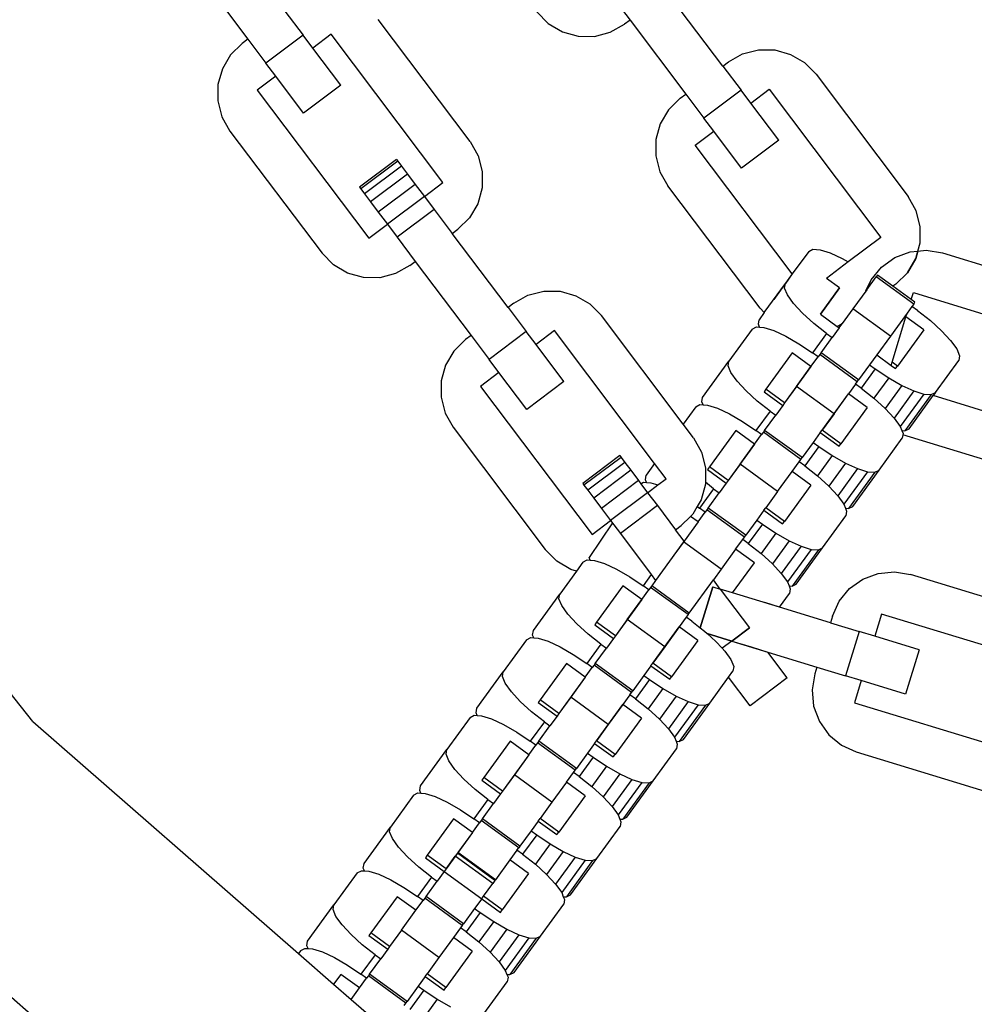
# Model space of a CAD drawing. Units: millimetres. Extents: x -16909 to 16104, y -22512 to 23543.
# Drawn here: x -543 to -458, y -13701 to -13613 of the extents above; entities that cross this region are included whole.
import ezdxf

# ---------------------------------------------------------------- set-up
doc = ezdxf.new("R2010")
doc.units = ezdxf.units.MM

msp = doc.modelspace()

# ---------------------------------------------------------------- linework, layer by layer
for p, q in [((-528.11, -13607.876), (-523.129, -13614.485)), ((-490.642, -13610.629), (-489.024, -13612.777)), ((-480.739, -13616.896), (-485.719, -13610.287)), ((-519.825, -13611.995), (-518.206, -13614.143)), ((-497.343, -13612.051), (-496.32, -13613.091)), ((-503.288, -13623.626), (-511.506, -13612.721)), ((-496.32, -13613.091), (-495.064, -13613.831)), ((-490.789, -13613.868), (-489.519, -13613.15)), ((-489.024, -13612.777), (-489.519, -13613.15)), ((-489.024, -13612.777), (-484.043, -13619.386)), ((-518.206, -13614.143), (-521.511, -13616.633)), ((-517.334, -13615.3), (-518.206, -13614.143)), ((-515.682, -13614.054), (-517.334, -13615.3)), ((-505.721, -13627.273), (-515.682, -13614.054)), ((-495.064, -13613.831), (-493.659, -13614.221)), ((-493.659, -13614.221), (-492.2, -13614.234)), ((-492.2, -13614.234), (-490.789, -13613.868)), ((-523.625, -13614.859), (-524.665, -13615.881)), ((-523.129, -13614.485), (-523.625, -13614.859)), ((-523.129, -13614.485), (-521.511, -13616.633)), ((-524.665, -13615.881), (-525.405, -13617.137)), ((-514.844, -13618.604), (-517.334, -13615.3)), ((-480.243, -13616.522), (-478.974, -13615.804)), ((-478.974, -13615.804), (-477.562, -13615.439)), ((-477.562, -13615.439), (-476.104, -13615.452)), ((-476.104, -13615.452), (-474.698, -13615.842)), ((-474.698, -13615.842), (-473.442, -13616.582)), ((-520.639, -13617.79), (-521.511, -13616.633)), ((-480.739, -13616.896), (-480.243, -13616.522)), ((-480.739, -13616.896), (-479.12, -13619.044)), ((-473.442, -13616.582), (-472.42, -13617.622)), ((-525.405, -13617.137), (-525.795, -13618.543)), ((-520.639, -13617.79), (-522.291, -13619.035)), ((-518.149, -13621.094), (-520.639, -13617.79)), ((-472.42, -13617.622), (-464.202, -13628.527)), ((-525.795, -13618.543), (-525.808, -13620.001)), ((-514.844, -13618.604), (-518.149, -13621.094)), ((-522.291, -13619.035), (-512.331, -13632.254)), ((-484.539, -13619.76), (-484.043, -13619.386)), ((-484.043, -13619.386), (-482.425, -13621.534)), ((-479.12, -13619.044), (-482.425, -13621.534)), ((-478.248, -13620.201), (-479.12, -13619.044)), ((-478.248, -13620.201), (-476.596, -13618.955)), ((-476.596, -13618.955), (-466.635, -13632.174)), ((-525.808, -13620.001), (-525.443, -13621.413)), ((-484.539, -13619.76), (-485.579, -13620.782)), ((-475.758, -13623.505), (-478.248, -13620.201)), ((-485.579, -13620.782), (-486.319, -13622.038)), ((-525.443, -13621.413), (-524.725, -13622.682)), ((-486.319, -13622.038), (-486.709, -13623.444)), ((-481.553, -13622.691), (-482.425, -13621.534)), ((-524.725, -13622.682), (-516.507, -13633.587)), ((-483.205, -13623.936), (-481.553, -13622.691)), ((-479.063, -13625.996), (-481.553, -13622.691)), ((-503.288, -13623.626), (-502.57, -13624.895)), ((-486.709, -13623.444), (-486.722, -13624.902)), ((-474.541, -13635.434), (-483.205, -13623.936)), ((-475.758, -13623.505), (-479.063, -13625.996)), ((-509.864, -13625.214), (-513.168, -13627.704)), ((-509.749, -13625.366), (-513.054, -13627.856)), ((-509.864, -13625.214), (-509.749, -13625.366)), ((-509.749, -13625.366), (-509.413, -13625.811)), ((-502.57, -13624.895), (-502.205, -13626.307)), ((-486.722, -13624.902), (-486.357, -13626.314)), ((-509.413, -13625.811), (-512.718, -13628.302)), ((-508.879, -13626.52), (-512.184, -13629.011)), ((-509.413, -13625.811), (-508.879, -13626.52)), ((-508.879, -13626.52), (-508.183, -13627.444)), ((-502.205, -13626.307), (-502.218, -13627.766)), ((-486.357, -13626.314), (-485.638, -13627.583)), ((-508.183, -13627.444), (-511.488, -13629.934)), ((-508.183, -13627.444), (-507.372, -13628.52)), ((-507.372, -13628.52), (-505.721, -13627.273)), ((-513.168, -13627.704), (-513.054, -13627.856)), ((-513.054, -13627.856), (-512.718, -13628.302)), ((-512.718, -13628.302), (-512.184, -13629.011)), ((-502.218, -13627.766), (-502.607, -13629.171)), ((-477.421, -13638.488), (-485.638, -13627.583)), ((-512.184, -13629.011), (-511.488, -13629.934)), ((-507.372, -13628.52), (-510.677, -13631.01)), ((-507.372, -13628.52), (-506.502, -13629.675)), ((-502.607, -13629.171), (-503.347, -13630.427)), ((-463.484, -13629.796), (-464.202, -13628.527)), ((-511.488, -13629.934), (-510.677, -13631.01)), ((-506.502, -13629.675), (-509.807, -13632.165)), ((-506.502, -13629.675), (-504.883, -13631.823)), ((-463.119, -13631.208), (-463.484, -13629.796)), ((-503.347, -13630.427), (-504.388, -13631.449)), ((-512.331, -13632.254), (-510.677, -13631.01)), ((-510.677, -13631.01), (-509.807, -13632.165)), ((-504.883, -13631.823), (-504.388, -13631.449)), ((-499.903, -13638.432), (-504.883, -13631.823)), ((-463.131, -13632.667), (-463.119, -13631.208)), ((-509.807, -13632.165), (-508.188, -13634.313)), ((-466.635, -13632.174), (-469.543, -13634.365)), ((-463.335, -13633.4), (-463.131, -13632.667)), ((-515.485, -13634.627), (-516.507, -13633.587)), ((-473.081, -13633.425), (-474.541, -13635.434)), ((-473.081, -13633.425), (-472.707, -13633.234)), ((-472.707, -13633.234), (-472.05, -13633.28)), ((-472.05, -13633.28), (-471.156, -13633.56)), ((-471.156, -13633.56), (-470.085, -13634.054)), ((-465.399, -13633.978), (-464.033, -13633.467)), ((-465.399, -13633.978), (-464.033, -13633.467)), ((-464.033, -13633.467), (-463.335, -13633.4)), ((-464.033, -13633.467), (-463.335, -13633.4)), ((-463.521, -13634.072), (-463.335, -13633.4)), ((-463.335, -13633.4), (-463.521, -13634.072)), ((-463.335, -13633.4), (-462.582, -13633.327)), ((-462.582, -13633.327), (-461.143, -13633.568)), ((-461.143, -13633.568), (-448.085, -13637.56)), ((-508.684, -13634.687), (-508.188, -13634.313)), ((-508.188, -13634.313), (-503.207, -13640.922)), ((-469.543, -13634.365), (-471.499, -13635.84)), ((-470.085, -13634.054), (-469.543, -13634.365)), ((-466.586, -13634.824), (-465.399, -13633.978)), ((-466.586, -13634.824), (-465.399, -13633.978)), ((-464.261, -13635.328), (-463.521, -13634.072)), ((-463.521, -13634.072), (-464.261, -13635.328)), ((-514.228, -13635.367), (-515.485, -13634.627)), ((-512.823, -13635.757), (-514.228, -13635.367)), ((-508.684, -13634.687), (-509.953, -13635.405)), ((-467.514, -13635.95), (-466.586, -13634.824)), ((-467.514, -13635.95), (-466.586, -13634.824)), ((-465.301, -13636.35), (-464.261, -13635.328)), ((-464.261, -13635.328), (-465.301, -13636.35)), ((-511.365, -13635.77), (-512.823, -13635.757)), ((-509.953, -13635.405), (-511.365, -13635.77)), ((-474.541, -13635.434), (-476.201, -13637.719)), ((-474.541, -13635.434), (-475.158, -13636.284)), ((-470.335, -13636.686), (-471.499, -13635.84)), ((-467.97, -13636.95), (-467.514, -13635.95)), ((-467.903, -13636.859), (-467.053, -13635.689)), ((-467.903, -13636.859), (-467.514, -13635.95)), ((-466.942, -13635.535), (-467.053, -13635.689)), ((-463.706, -13638.121), (-467.053, -13635.689)), ((-465.556, -13636.542), (-466.942, -13635.535)), ((-498.138, -13637.341), (-496.726, -13636.976)), ((-496.726, -13636.976), (-495.268, -13636.988)), ((-495.268, -13636.988), (-493.863, -13637.378)), ((-477.04, -13638.875), (-475.158, -13636.284)), ((-475.224, -13636.699), (-475.158, -13636.284)), ((-474.978, -13637.309), (-475.224, -13636.699)), ((-470.335, -13636.686), (-472.031, -13639.02)), ((-472.031, -13639.02), (-470.335, -13636.686)), ((-467.903, -13636.859), (-469.131, -13638.548)), ((-465.301, -13636.35), (-465.556, -13636.542)), ((-465.301, -13636.35), (-465.556, -13636.542)), ((-463.928, -13637.724), (-465.556, -13636.542)), ((-463.928, -13637.724), (-463.738, -13637.101)), ((-463.738, -13637.101), (-447.91, -13641.941)), ((-499.407, -13638.059), (-498.138, -13637.341)), ((-493.863, -13637.378), (-492.606, -13638.118)), ((-474.435, -13638.073), (-474.978, -13637.309)), ((-463.594, -13637.967), (-463.928, -13637.724)), ((-463.706, -13638.121), (-463.594, -13637.967)), ((-499.407, -13638.059), (-499.903, -13638.432)), ((-499.903, -13638.432), (-498.284, -13640.58)), ((-492.606, -13638.118), (-491.584, -13639.158)), ((-477.04, -13638.875), (-477.508, -13639.518)), ((-477.421, -13638.488), (-477.04, -13638.875)), ((-473.635, -13638.939), (-474.435, -13638.073)), ((-469.131, -13638.548), (-470.088, -13639.865)), ((-465.783, -13640.98), (-469.131, -13638.548)), ((-463.862, -13638.336), (-464.3, -13638.938)), ((-463.706, -13638.121), (-463.862, -13638.336)), ((-463.36, -13638.701), (-463.862, -13638.336)), ((-463.36, -13638.701), (-462.219, -13639.59)), ((-484.284, -13648.845), (-491.584, -13639.158)), ((-477.573, -13639.933), (-477.508, -13639.518)), ((-472.629, -13639.848), (-473.635, -13638.939)), ((-472.031, -13639.02), (-470.526, -13640.113)), ((-464.3, -13638.938), (-465.783, -13640.98)), ((-465.637, -13643.311), (-464.401, -13639.268)), ((-464.401, -13639.268), (-464.3, -13638.938)), ((-462.818, -13640.418), (-464.401, -13639.268)), ((-462.219, -13639.59), (-461.214, -13640.499)), ((-498.284, -13640.58), (-501.589, -13643.071)), ((-497.414, -13641.735), (-498.284, -13640.58)), ((-495.76, -13640.492), (-497.414, -13641.735)), ((-486.828, -13652.346), (-495.76, -13640.492)), ((-478.117, -13640.357), (-480.194, -13643.216)), ((-478.117, -13640.357), (-477.743, -13640.166)), ((-477.743, -13640.166), (-477.472, -13640.185)), ((-477.472, -13640.185), (-477.573, -13639.933)), ((-477.472, -13640.185), (-477.086, -13640.212)), ((-477.086, -13640.212), (-476.192, -13640.491)), ((-476.192, -13640.491), (-475.121, -13640.985)), ((-471.489, -13640.738), (-472.629, -13639.848)), ((-470.357, -13640.236), (-470.987, -13641.102)), ((-470.526, -13640.113), (-470.252, -13639.958)), ((-470.526, -13640.113), (-470.357, -13640.236)), ((-470.357, -13640.236), (-470.188, -13640.004)), ((-470.252, -13639.958), (-470.088, -13639.865)), ((-470.188, -13640.004), (-470.252, -13639.958)), ((-470.188, -13640.004), (-470.088, -13639.865)), ((-462.818, -13640.418), (-465.167, -13643.652)), ((-461.214, -13640.499), (-460.413, -13641.365)), ((-503.703, -13641.296), (-504.743, -13642.318)), ((-503.207, -13640.922), (-503.703, -13641.296)), ((-503.207, -13640.922), (-501.589, -13643.071)), ((-475.121, -13640.985), (-473.946, -13641.66)), ((-471.489, -13640.738), (-472.748, -13642.47)), ((-471.978, -13642.466), (-470.987, -13641.102)), ((-471.489, -13640.738), (-470.987, -13641.102)), ((-465.783, -13640.98), (-467.009, -13642.668)), ((-460.413, -13641.365), (-459.871, -13642.129)), ((-504.743, -13642.318), (-505.483, -13643.575)), ((-494.922, -13645.042), (-497.414, -13641.735)), ((-473.946, -13641.66), (-472.748, -13642.47)), ((-459.871, -13642.129), (-459.624, -13642.739)), ((-500.719, -13644.225), (-501.589, -13643.071)), ((-482.544, -13646.449), (-480.194, -13643.216)), ((-480.26, -13643.63), (-480.194, -13643.216)), ((-474.549, -13642.486), (-476.898, -13645.719)), ((-472.875, -13643.702), (-474.549, -13642.486)), ((-472.875, -13643.702), (-472.246, -13642.835)), ((-472.246, -13642.835), (-472.748, -13642.47)), ((-472.089, -13642.62), (-472.246, -13642.835)), ((-471.978, -13642.466), (-472.089, -13642.62)), ((-468.742, -13645.052), (-472.089, -13642.62)), ((-468.63, -13644.898), (-471.978, -13642.466)), ((-467.009, -13642.668), (-467.639, -13643.535)), ((-467.009, -13642.668), (-465.725, -13643.601)), ((-461.768, -13646.013), (-459.69, -13643.154)), ((-459.624, -13642.739), (-459.69, -13643.154)), ((-542.305, -13675.376), (-567.281, -13644.056)), ((-505.483, -13643.575), (-505.873, -13644.98)), ((-480.014, -13644.241), (-480.26, -13643.63)), ((-472.875, -13643.702), (-475.224, -13646.935)), ((-474.167, -13645.479), (-472.875, -13643.702)), ((-467.639, -13643.535), (-468.63, -13644.898)), ((-467.137, -13643.899), (-468.396, -13645.632)), ((-467.639, -13643.535), (-467.137, -13643.899)), ((-467.137, -13643.899), (-465.938, -13644.709)), ((-465.725, -13643.601), (-465.637, -13643.311)), ((-465.725, -13643.601), (-465.336, -13643.884)), ((-465.167, -13643.652), (-465.637, -13643.311)), ((-465.336, -13643.884), (-465.167, -13643.652)), ((-505.873, -13644.98), (-505.886, -13646.438)), ((-500.719, -13644.225), (-502.37, -13645.472)), ((-498.227, -13647.532), (-500.719, -13644.225)), ((-494.922, -13645.042), (-498.227, -13647.532)), ((-479.471, -13645.005), (-480.014, -13644.241)), ((-478.671, -13645.871), (-479.471, -13645.005)), ((-468.742, -13645.052), (-468.63, -13644.898)), ((-465.938, -13644.709), (-467.255, -13646.522)), ((-465.938, -13644.709), (-464.763, -13645.384)), ((-502.37, -13645.472), (-492.409, -13658.691)), ((-477.665, -13646.779), (-478.671, -13645.871)), ((-476.898, -13645.719), (-477.067, -13645.951)), ((-475.224, -13646.935), (-476.898, -13645.719)), ((-474.167, -13645.479), (-475.224, -13646.935)), ((-470.819, -13647.912), (-474.167, -13645.479)), ((-468.898, -13645.267), (-469.527, -13646.134)), ((-468.898, -13645.267), (-468.742, -13645.052)), ((-468.396, -13645.632), (-468.898, -13645.267)), ((-468.396, -13645.632), (-467.255, -13646.522)), ((-464.763, -13645.384), (-466.25, -13647.431)), ((-463.692, -13645.879), (-465.449, -13648.297)), ((-464.763, -13645.384), (-463.692, -13645.879)), ((-463.692, -13645.879), (-462.798, -13646.158)), ((-505.886, -13646.438), (-505.521, -13647.85)), ((-482.609, -13646.864), (-482.544, -13646.449)), ((-476.525, -13647.669), (-477.665, -13646.779)), ((-477.067, -13645.951), (-475.393, -13647.167)), ((-471.877, -13649.367), (-469.527, -13646.134)), ((-470.819, -13647.912), (-469.527, -13646.134)), ((-467.854, -13647.35), (-469.527, -13646.134)), ((-467.255, -13646.522), (-466.25, -13647.431)), ((-462.798, -13646.158), (-464.907, -13649.061)), ((-462.142, -13646.204), (-464.491, -13649.438)), ((-464.117, -13649.247), (-461.973, -13646.295)), ((-462.798, -13646.158), (-462.142, -13646.204)), ((-462.142, -13646.204), (-461.768, -13646.013)), ((-461.768, -13646.013), (-461.973, -13646.295)), ((-450.329, -13649.855), (-461.973, -13646.295)), ((-483.153, -13647.288), (-484.284, -13648.845)), ((-483.153, -13647.288), (-482.779, -13647.097)), ((-482.779, -13647.097), (-482.508, -13647.116)), ((-482.508, -13647.116), (-482.609, -13646.864)), ((-482.508, -13647.116), (-482.122, -13647.143)), ((-482.122, -13647.143), (-481.228, -13647.423)), ((-481.228, -13647.423), (-480.157, -13647.917)), ((-476.525, -13647.669), (-477.784, -13649.402)), ((-476.525, -13647.669), (-476.023, -13648.034)), ((-475.393, -13647.167), (-476.023, -13648.034)), ((-475.224, -13646.935), (-475.393, -13647.167)), ((-467.854, -13647.35), (-470.203, -13650.583)), ((-466.25, -13647.431), (-465.449, -13648.297)), ((-505.521, -13647.85), (-504.803, -13649.119)), ((-480.157, -13647.917), (-478.982, -13648.592)), ((-477.014, -13649.398), (-476.023, -13648.034)), ((-470.819, -13647.912), (-471.877, -13649.367)), ((-465.449, -13648.297), (-464.907, -13649.061)), ((-504.803, -13649.119), (-496.585, -13660.025)), ((-483.366, -13650.064), (-484.284, -13648.845)), ((-479.585, -13649.417), (-481.934, -13652.651)), ((-477.911, -13650.633), (-479.585, -13649.417)), ((-478.982, -13648.592), (-477.784, -13649.402)), ((-477.282, -13649.767), (-477.784, -13649.402)), ((-477.014, -13649.398), (-477.125, -13649.552)), ((-473.666, -13651.83), (-477.014, -13649.398)), ((-472.045, -13649.6), (-471.877, -13649.367)), ((-470.203, -13650.583), (-471.877, -13649.367)), ((-464.907, -13649.061), (-464.762, -13649.419)), ((-464.762, -13649.419), (-464.491, -13649.438)), ((-464.762, -13649.419), (-464.66, -13649.671)), ((-464.491, -13649.438), (-464.117, -13649.247)), ((-483.366, -13650.064), (-482.648, -13651.333)), ((-477.911, -13650.633), (-477.282, -13649.767)), ((-477.125, -13649.552), (-477.282, -13649.767)), ((-473.778, -13651.984), (-477.125, -13649.552)), ((-472.045, -13649.6), (-472.675, -13650.466)), ((-472.045, -13649.6), (-470.372, -13650.816)), ((-466.804, -13652.945), (-464.726, -13650.085)), ((-464.68, -13649.794), (-464.726, -13650.085)), ((-464.66, -13649.671), (-464.68, -13649.794)), ((-452.924, -13653.388), (-464.68, -13649.794)), ((-477.911, -13650.633), (-480.26, -13653.867)), ((-479.203, -13652.411), (-477.911, -13650.633)), ((-472.675, -13650.466), (-473.666, -13651.83)), ((-472.173, -13650.831), (-473.432, -13652.564)), ((-472.675, -13650.466), (-472.173, -13650.831)), ((-472.173, -13650.831), (-470.974, -13651.641)), ((-470.372, -13650.816), (-470.203, -13650.583)), ((-489.942, -13651.651), (-493.246, -13654.141)), ((-489.827, -13651.803), (-493.132, -13654.293)), ((-489.942, -13651.651), (-489.827, -13651.803)), ((-489.827, -13651.803), (-489.491, -13652.249)), ((-482.648, -13651.333), (-482.283, -13652.745)), ((-473.934, -13652.199), (-473.778, -13651.984)), ((-473.778, -13651.984), (-473.666, -13651.83)), ((-470.974, -13651.641), (-472.291, -13653.453)), ((-470.974, -13651.641), (-469.799, -13652.316)), ((-489.491, -13652.249), (-492.796, -13654.739)), ((-489.491, -13652.249), (-488.957, -13652.958)), ((-486.828, -13652.346), (-487.579, -13653.381)), ((-485.799, -13653.71), (-486.828, -13652.346)), ((-482.283, -13652.745), (-482.294, -13654.028)), ((-481.934, -13652.651), (-482.103, -13652.883)), ((-482.103, -13652.883), (-480.429, -13654.099)), ((-480.26, -13653.867), (-481.934, -13652.651)), ((-479.203, -13652.411), (-480.26, -13653.867)), ((-475.855, -13654.843), (-479.203, -13652.411)), ((-474.563, -13653.065), (-473.934, -13652.199)), ((-473.432, -13652.564), (-473.934, -13652.199)), ((-473.432, -13652.564), (-472.291, -13653.453)), ((-469.799, -13652.316), (-471.286, -13654.362)), ((-468.728, -13652.81), (-470.485, -13655.228)), ((-469.799, -13652.316), (-468.728, -13652.81)), ((-469.153, -13656.178), (-466.804, -13652.945)), ((-468.728, -13652.81), (-467.834, -13653.09)), ((-467.178, -13653.135), (-466.804, -13652.945)), ((-488.957, -13652.958), (-492.262, -13655.448)), ((-488.957, -13652.958), (-488.261, -13653.882)), ((-487.645, -13653.795), (-487.579, -13653.381)), ((-487.544, -13654.048), (-487.645, -13653.795)), ((-486.539, -13654.268), (-485.799, -13653.71)), ((-475.855, -13654.843), (-474.563, -13653.065)), ((-472.89, -13654.281), (-474.563, -13653.065)), ((-472.291, -13653.453), (-471.286, -13654.362)), ((-467.834, -13653.09), (-469.943, -13655.992)), ((-467.178, -13653.135), (-469.527, -13656.369)), ((-467.834, -13653.09), (-467.178, -13653.135)), ((-493.246, -13654.141), (-493.132, -13654.293)), ((-493.132, -13654.293), (-492.796, -13654.739)), ((-488.261, -13653.882), (-491.566, -13656.372)), ((-488.261, -13653.882), (-488.057, -13654.152)), ((-488.057, -13654.152), (-487.815, -13654.029)), ((-488.057, -13654.152), (-487.45, -13654.958)), ((-487.815, -13654.029), (-487.544, -13654.048)), ((-487.544, -13654.048), (-487.158, -13654.075)), ((-487.45, -13654.958), (-486.539, -13654.268)), ((-487.158, -13654.075), (-486.539, -13654.268)), ((-481.561, -13654.6), (-482.82, -13656.333)), ((-482.296, -13654.203), (-482.685, -13655.608)), ((-482.294, -13654.028), (-482.296, -13654.203)), ((-481.561, -13654.6), (-482.294, -13654.028)), ((-481.561, -13654.6), (-481.059, -13654.965)), ((-480.429, -13654.099), (-481.059, -13654.965)), ((-480.26, -13653.867), (-480.429, -13654.099)), ((-472.89, -13654.281), (-475.239, -13657.515)), ((-471.286, -13654.362), (-470.485, -13655.228)), ((-492.796, -13654.739), (-492.262, -13655.448)), ((-492.262, -13655.448), (-491.566, -13656.372)), ((-487.45, -13654.958), (-490.755, -13657.448)), ((-487.45, -13654.958), (-486.58, -13656.112)), ((-482.05, -13656.329), (-481.059, -13654.965)), ((-475.855, -13654.843), (-476.913, -13656.299)), ((-470.485, -13655.228), (-469.943, -13655.992)), ((-491.566, -13656.372), (-490.755, -13657.448)), ((-486.58, -13656.112), (-489.885, -13658.602)), ((-486.58, -13656.112), (-484.961, -13658.26)), ((-483.029, -13656.192), (-483.426, -13656.865)), ((-482.685, -13655.608), (-483.029, -13656.192)), ((-483.029, -13656.192), (-482.82, -13656.333)), ((-482.318, -13656.698), (-482.82, -13656.333)), ((-482.05, -13656.329), (-482.161, -13656.483)), ((-478.702, -13658.761), (-482.05, -13656.329)), ((-477.081, -13656.531), (-476.913, -13656.299)), ((-475.239, -13657.515), (-476.913, -13656.299)), ((-469.943, -13655.992), (-469.798, -13656.35)), ((-469.798, -13656.35), (-469.527, -13656.369)), ((-469.798, -13656.35), (-469.696, -13656.602)), ((-469.527, -13656.369), (-469.153, -13656.178)), ((-483.632, -13657.067), (-484.466, -13657.887)), ((-483.426, -13656.865), (-483.632, -13657.067)), ((-482.947, -13657.564), (-483.632, -13657.067)), ((-482.947, -13657.564), (-482.318, -13656.698)), ((-482.161, -13656.483), (-482.318, -13656.698)), ((-478.814, -13658.915), (-482.161, -13656.483)), ((-477.081, -13656.531), (-477.711, -13657.397)), ((-477.081, -13656.531), (-475.408, -13657.747)), ((-471.84, -13659.876), (-469.762, -13657.017)), ((-469.696, -13656.602), (-469.762, -13657.017)), ((-490.602, -13657.65), (-492.682, -13660.728)), ((-492.409, -13658.691), (-490.755, -13657.448)), ((-490.755, -13657.448), (-489.885, -13658.602)), ((-484.961, -13658.26), (-484.466, -13657.887)), ((-482.947, -13657.564), (-484.193, -13659.28)), ((-482.947, -13657.564), (-484.193, -13659.28)), ((-477.711, -13657.397), (-478.702, -13658.761)), ((-477.209, -13657.762), (-478.468, -13659.495)), ((-477.711, -13657.397), (-477.209, -13657.762)), ((-477.209, -13657.762), (-476.01, -13658.572)), ((-475.408, -13657.747), (-475.239, -13657.515)), ((-489.885, -13658.602), (-487.127, -13662.262)), ((-484.193, -13659.28), (-484.961, -13658.26)), ((-478.97, -13659.13), (-478.814, -13658.915)), ((-478.814, -13658.915), (-478.702, -13658.761)), ((-476.01, -13658.572), (-477.327, -13660.385)), ((-476.01, -13658.572), (-474.835, -13659.247)), ((-484.239, -13659.342), (-486.736, -13662.78)), ((-484.193, -13659.28), (-485.015, -13660.411)), ((-484.193, -13659.28), (-484.239, -13659.342)), ((-480.891, -13661.775), (-484.239, -13659.342)), ((-479.599, -13659.997), (-478.97, -13659.13)), ((-478.468, -13659.495), (-478.97, -13659.13)), ((-478.468, -13659.495), (-477.327, -13660.385)), ((-474.835, -13659.247), (-476.322, -13661.294)), ((-473.764, -13659.741), (-475.521, -13662.159)), ((-474.835, -13659.247), (-473.764, -13659.741)), ((-474.189, -13663.11), (-471.84, -13659.876)), ((-473.764, -13659.741), (-472.87, -13660.021)), ((-472.214, -13660.067), (-471.84, -13659.876)), ((-495.563, -13661.065), (-496.585, -13660.025)), ((-492.58, -13660.979), (-492.681, -13660.727)), ((-479.599, -13659.997), (-480.891, -13661.775)), ((-477.926, -13661.213), (-479.599, -13659.997)), ((-477.327, -13660.385), (-476.322, -13661.294)), ((-472.87, -13660.021), (-474.979, -13662.923)), ((-472.214, -13660.067), (-474.563, -13663.3)), ((-472.87, -13660.021), (-472.214, -13660.067)), ((-494.306, -13661.805), (-495.563, -13661.065)), ((-493.225, -13661.151), (-493.802, -13661.945)), ((-493.225, -13661.151), (-492.851, -13660.96)), ((-492.851, -13660.96), (-492.58, -13660.979)), ((-492.58, -13660.979), (-492.194, -13661.006)), ((-492.194, -13661.006), (-491.3, -13661.285)), ((-491.3, -13661.285), (-490.229, -13661.78)), ((-479.871, -13663.89), (-477.926, -13661.213)), ((-476.322, -13661.294), (-475.521, -13662.159)), ((-493.802, -13661.945), (-495.302, -13664.01)), ((-493.802, -13661.945), (-494.306, -13661.805)), ((-490.229, -13661.78), (-489.054, -13662.455)), ((-489.054, -13662.455), (-487.856, -13663.265)), ((-487.127, -13662.262), (-487.856, -13663.265)), ((-487.127, -13662.262), (-486.736, -13662.78)), ((-480.891, -13661.775), (-481.589, -13662.735)), ((-475.521, -13662.159), (-474.979, -13662.923)), ((-468.245, -13662.665), (-466.879, -13662.155)), ((-466.879, -13662.155), (-465.427, -13662.015)), ((-465.427, -13662.015), (-463.989, -13662.255)), ((-450.93, -13666.248), (-463.989, -13662.255)), ((-489.657, -13663.28), (-492.006, -13666.513)), ((-487.983, -13664.496), (-489.657, -13663.28)), ((-487.354, -13663.629), (-487.856, -13663.265)), ((-487.197, -13663.415), (-487.354, -13663.629)), ((-487.085, -13663.261), (-487.197, -13663.415)), ((-483.841, -13665.834), (-487.197, -13663.415)), ((-486.736, -13662.78), (-487.085, -13663.261)), ((-483.738, -13665.693), (-487.085, -13663.261)), ((-483.738, -13665.693), (-481.589, -13662.735)), ((-481.632, -13663.352), (-482.751, -13667.013)), ((-482.751, -13667.013), (-481.632, -13663.352)), ((-481.667, -13662.843), (-481.589, -13662.735)), ((-481.632, -13663.352), (-480.973, -13663.553)), ((-481.632, -13663.352), (-480.973, -13663.553)), ((-480.973, -13663.553), (-481.589, -13662.735)), ((-474.979, -13662.923), (-474.834, -13663.281)), ((-474.834, -13663.281), (-474.563, -13663.3)), ((-474.834, -13663.281), (-474.732, -13663.534)), ((-474.563, -13663.3), (-474.189, -13663.11)), ((-469.432, -13663.512), (-468.245, -13662.665)), ((-497.651, -13667.244), (-495.302, -13664.01)), ((-495.368, -13664.425), (-495.302, -13664.01)), ((-487.983, -13664.496), (-487.354, -13663.629)), ((-479.871, -13663.89), (-480.973, -13663.553)), ((-480.973, -13663.553), (-478.362, -13667.018)), ((-480.973, -13663.553), (-478.362, -13667.018)), ((-475.686, -13665.17), (-479.871, -13663.89)), ((-475.686, -13665.17), (-474.798, -13663.948)), ((-474.732, -13663.534), (-474.798, -13663.948)), ((-470.359, -13664.637), (-469.432, -13663.512)), ((-495.122, -13665.035), (-495.368, -13664.425)), ((-494.579, -13665.799), (-495.122, -13665.035)), ((-487.983, -13664.496), (-490.332, -13667.729)), ((-489.275, -13666.274), (-487.983, -13664.496)), ((-475.686, -13665.17), (-477.005, -13664.767)), ((-471.145, -13666.558), (-475.686, -13665.17)), ((-470.964, -13665.964), (-470.359, -13664.637)), ((-493.778, -13666.665), (-494.579, -13665.799)), ((-484.006, -13666.062), (-484.635, -13666.928)), ((-483.841, -13665.834), (-484.006, -13666.062)), ((-483.504, -13666.427), (-484.006, -13666.062)), ((-483.841, -13665.834), (-483.738, -13665.693)), ((-470.964, -13665.964), (-471.145, -13666.558)), ((-466.584, -13665.789), (-467.188, -13667.768)), ((-450.755, -13670.628), (-466.584, -13665.789)), ((-492.773, -13667.574), (-493.778, -13666.665)), ((-492.006, -13666.513), (-492.175, -13666.746)), ((-492.175, -13666.746), (-490.501, -13667.962)), ((-490.332, -13667.729), (-492.006, -13666.513)), ((-489.275, -13666.274), (-490.332, -13667.729)), ((-485.927, -13668.706), (-489.275, -13666.274)), ((-486.985, -13670.162), (-484.635, -13666.928)), ((-484.635, -13666.928), (-485.927, -13668.706)), ((-482.962, -13668.144), (-484.635, -13666.928)), ((-483.504, -13666.427), (-482.751, -13667.013)), ((-482.751, -13667.013), (-482.363, -13667.316)), ((-471.145, -13666.558), (-468.573, -13667.344)), ((-498.261, -13668.082), (-497.887, -13667.891)), ((-497.887, -13667.891), (-497.616, -13667.91)), ((-497.717, -13667.658), (-497.651, -13667.244)), ((-497.616, -13667.91), (-497.717, -13667.658)), ((-491.633, -13668.463), (-492.773, -13667.574)), ((-490.332, -13667.729), (-490.501, -13667.962)), ((-482.363, -13667.316), (-482.131, -13667.526)), ((-482.131, -13667.526), (-481.358, -13668.225)), ((-482.131, -13667.526), (-479.93, -13668.199)), ((-479.93, -13668.199), (-482.131, -13667.526)), ((-479.93, -13668.199), (-478.362, -13667.018)), ((-478.362, -13667.018), (-479.93, -13668.199)), ((-468.573, -13667.344), (-469.783, -13671.301)), ((-467.188, -13667.768), (-468.573, -13667.344)), ((-463.231, -13668.977), (-467.188, -13667.768)), ((-498.261, -13668.082), (-500.338, -13670.942)), ((-497.616, -13667.91), (-497.23, -13667.937)), ((-497.23, -13667.937), (-496.336, -13668.217)), ((-496.336, -13668.217), (-495.265, -13668.711)), ((-495.265, -13668.711), (-494.09, -13669.386)), ((-491.633, -13668.463), (-492.892, -13670.196)), ((-491.633, -13668.463), (-491.131, -13668.828)), ((-490.501, -13667.962), (-491.131, -13668.828)), ((-485.927, -13668.706), (-486.985, -13670.162)), ((-482.962, -13668.144), (-485.311, -13671.378)), ((-481.358, -13668.225), (-480.786, -13668.844)), ((-479.93, -13668.199), (-480.786, -13668.844)), ((-479.93, -13668.199), (-476.736, -13669.176)), ((-479.93, -13668.199), (-478.221, -13668.722)), ((-478.221, -13668.722), (-476.736, -13669.176)), ((-494.09, -13669.386), (-492.892, -13670.196)), ((-492.121, -13670.192), (-491.131, -13668.828)), ((-480.786, -13668.844), (-480.557, -13669.091)), ((-480.557, -13669.091), (-480.015, -13669.855)), ((-476.736, -13669.176), (-472.355, -13670.515)), ((-475, -13671.479), (-476.736, -13669.176)), ((-463.231, -13668.977), (-464.441, -13672.935)), ((-494.693, -13670.211), (-497.042, -13673.445)), ((-493.019, -13671.427), (-494.693, -13670.211)), ((-492.39, -13670.561), (-492.892, -13670.196)), ((-492.233, -13670.346), (-492.39, -13670.561)), ((-492.121, -13670.192), (-492.233, -13670.346)), ((-488.886, -13672.778), (-492.233, -13670.346)), ((-488.774, -13672.624), (-492.121, -13670.192)), ((-487.153, -13670.394), (-487.783, -13671.26)), ((-487.153, -13670.394), (-486.985, -13670.162)), ((-487.153, -13670.394), (-485.48, -13671.61)), ((-485.311, -13671.378), (-486.985, -13670.162)), ((-480.015, -13669.855), (-479.768, -13670.465)), ((-479.768, -13670.465), (-479.834, -13670.88)), ((-472.355, -13670.515), (-472.537, -13671.109)), ((-472.355, -13670.515), (-469.783, -13671.301)), ((-502.687, -13674.175), (-500.338, -13670.942)), ((-500.404, -13671.356), (-500.338, -13670.942)), ((-500.158, -13671.966), (-500.404, -13671.356)), ((-493.019, -13671.427), (-492.39, -13670.561)), ((-487.783, -13671.26), (-488.774, -13672.624)), ((-487.783, -13671.26), (-487.281, -13671.625)), ((-485.48, -13671.61), (-485.311, -13671.378)), ((-480.226, -13671.419), (-479.834, -13670.88)), ((-472.537, -13671.109), (-472.777, -13672.547)), ((-468.398, -13671.725), (-469.783, -13671.301)), ((-499.615, -13672.73), (-500.158, -13671.966)), ((-493.019, -13671.427), (-495.368, -13674.661)), ((-493.019, -13671.427), (-494.311, -13673.205)), ((-487.281, -13671.625), (-488.54, -13673.358)), ((-487.281, -13671.625), (-486.082, -13672.435)), ((-481.912, -13673.739), (-480.226, -13671.419)), ((-478.305, -13673.969), (-480.226, -13671.419)), ((-475, -13671.479), (-478.305, -13673.969)), ((-468.398, -13671.725), (-469.003, -13673.703)), ((-464.441, -13672.935), (-468.398, -13671.725)), ((-498.814, -13673.596), (-499.615, -13672.73)), ((-489.042, -13672.993), (-489.671, -13673.86)), ((-489.042, -13672.993), (-488.886, -13672.778)), ((-488.54, -13673.358), (-489.042, -13672.993)), ((-488.886, -13672.778), (-488.774, -13672.624)), ((-486.082, -13672.435), (-487.399, -13674.248)), ((-484.907, -13673.11), (-486.394, -13675.156)), ((-486.082, -13672.435), (-484.907, -13673.11)), ((-484.907, -13673.11), (-483.836, -13673.604)), ((-472.777, -13672.547), (-472.638, -13673.998)), ((-497.809, -13674.505), (-498.814, -13673.596)), ((-497.042, -13673.445), (-497.211, -13673.677)), ((-497.211, -13673.677), (-495.537, -13674.893)), ((-495.368, -13674.661), (-497.042, -13673.445)), ((-494.311, -13673.205), (-495.368, -13674.661)), ((-490.963, -13675.637), (-494.311, -13673.205)), ((-492.021, -13677.093), (-489.671, -13673.86)), ((-489.671, -13673.86), (-490.963, -13675.637)), ((-487.998, -13675.076), (-489.671, -13673.86)), ((-488.54, -13673.358), (-487.399, -13674.248)), ((-483.836, -13673.604), (-485.593, -13676.022)), ((-482.942, -13673.884), (-485.051, -13676.786)), ((-482.286, -13673.93), (-484.635, -13677.163)), ((-484.261, -13676.972), (-481.912, -13673.739)), ((-483.836, -13673.604), (-482.942, -13673.884)), ((-482.942, -13673.884), (-482.286, -13673.93)), ((-482.286, -13673.93), (-481.912, -13673.739)), ((-472.638, -13673.998), (-472.127, -13675.364)), ((-469.003, -13673.703), (-453.175, -13678.543)), ((-503.297, -13675.014), (-502.923, -13674.823)), ((-502.923, -13674.823), (-502.651, -13674.842)), ((-502.753, -13674.59), (-502.687, -13674.175)), ((-502.651, -13674.842), (-502.753, -13674.59)), ((-502.651, -13674.842), (-502.266, -13674.869)), ((-502.266, -13674.869), (-501.372, -13675.148)), ((-496.669, -13675.395), (-497.809, -13674.505)), ((-495.537, -13674.893), (-496.166, -13675.759)), ((-495.368, -13674.661), (-495.537, -13674.893)), ((-487.399, -13674.248), (-486.394, -13675.156)), ((-542.305, -13675.376), (-518.604, -13696.083)), ((-503.297, -13675.014), (-505.374, -13677.873)), ((-501.372, -13675.148), (-500.301, -13675.642)), ((-500.301, -13675.642), (-499.126, -13676.318)), ((-496.669, -13675.395), (-497.928, -13677.128)), ((-497.157, -13677.123), (-496.166, -13675.759)), ((-496.669, -13675.395), (-496.166, -13675.759)), ((-490.963, -13675.637), (-492.021, -13677.093)), ((-487.998, -13675.076), (-490.347, -13678.309)), ((-486.394, -13675.156), (-485.593, -13676.022)), ((-472.127, -13675.364), (-471.28, -13676.552)), ((-499.126, -13676.318), (-497.928, -13677.128)), ((-485.593, -13676.022), (-485.051, -13676.786)), ((-471.28, -13676.552), (-470.155, -13677.479)), ((-499.729, -13677.143), (-502.078, -13680.376)), ((-498.055, -13678.359), (-499.729, -13677.143)), ((-498.055, -13678.359), (-497.425, -13677.492)), ((-497.425, -13677.492), (-497.928, -13677.128)), ((-497.269, -13677.277), (-497.425, -13677.492)), ((-497.157, -13677.123), (-497.269, -13677.277)), ((-493.922, -13679.71), (-497.269, -13677.277)), ((-493.81, -13679.556), (-497.157, -13677.123)), ((-492.189, -13677.325), (-492.819, -13678.192)), ((-492.189, -13677.325), (-492.021, -13677.093)), ((-492.189, -13677.325), (-490.516, -13678.541)), ((-490.347, -13678.309), (-492.021, -13677.093)), ((-485.051, -13676.786), (-484.906, -13677.144)), ((-484.906, -13677.144), (-484.635, -13677.163)), ((-484.906, -13677.144), (-484.804, -13677.396)), ((-484.804, -13677.396), (-484.87, -13677.811)), ((-484.635, -13677.163), (-484.261, -13676.972)), ((-470.155, -13677.479), (-468.828, -13678.084)), ((-507.723, -13681.107), (-505.374, -13677.873)), ((-505.44, -13678.288), (-505.374, -13677.873)), ((-505.194, -13678.898), (-505.44, -13678.288)), ((-498.055, -13678.359), (-500.404, -13681.592)), ((-498.055, -13678.359), (-499.347, -13680.137)), ((-492.819, -13678.192), (-493.81, -13679.556)), ((-492.819, -13678.192), (-492.317, -13678.557)), ((-490.516, -13678.541), (-490.347, -13678.309)), ((-486.948, -13680.67), (-484.87, -13677.811)), ((-468.828, -13678.084), (-455.77, -13682.076)), ((-504.651, -13679.662), (-505.194, -13678.898)), ((-492.317, -13678.557), (-493.576, -13680.289)), ((-492.317, -13678.557), (-491.118, -13679.366)), ((-503.85, -13680.528), (-504.651, -13679.662)), ((-499.347, -13680.137), (-500.404, -13681.592)), ((-495.999, -13682.569), (-499.347, -13680.137)), ((-494.707, -13680.791), (-494.078, -13679.925)), ((-494.078, -13679.925), (-493.922, -13679.71)), ((-493.576, -13680.289), (-494.078, -13679.925)), ((-493.922, -13679.71), (-493.81, -13679.556)), ((-491.118, -13679.366), (-492.435, -13681.179)), ((-489.943, -13680.042), (-491.43, -13682.088)), ((-491.118, -13679.366), (-489.943, -13680.042)), ((-489.943, -13680.042), (-488.872, -13680.536)), ((-502.845, -13681.436), (-503.85, -13680.528)), ((-502.078, -13680.376), (-502.247, -13680.608)), ((-502.247, -13680.608), (-500.573, -13681.824)), ((-500.404, -13681.592), (-502.078, -13680.376)), ((-494.707, -13680.791), (-495.999, -13682.569)), ((-493.034, -13682.007), (-494.707, -13680.791)), ((-493.576, -13680.289), (-492.435, -13681.179)), ((-488.872, -13680.536), (-490.629, -13682.954)), ((-487.978, -13680.815), (-490.087, -13683.718)), ((-487.322, -13680.861), (-489.671, -13684.095)), ((-489.297, -13683.904), (-486.948, -13680.67)), ((-488.872, -13680.536), (-487.978, -13680.815)), ((-487.978, -13680.815), (-487.322, -13680.861)), ((-487.322, -13680.861), (-486.948, -13680.67)), ((-508.333, -13681.945), (-510.41, -13684.804)), ((-508.333, -13681.945), (-507.959, -13681.754)), ((-507.959, -13681.754), (-507.687, -13681.773)), ((-507.789, -13681.521), (-507.723, -13681.107)), ((-507.687, -13681.773), (-507.789, -13681.521)), ((-507.687, -13681.773), (-507.302, -13681.8)), ((-507.302, -13681.8), (-506.408, -13682.08)), ((-501.705, -13682.326), (-502.845, -13681.436)), ((-500.573, -13681.824), (-501.202, -13682.691)), ((-500.404, -13681.592), (-500.573, -13681.824)), ((-492.435, -13681.179), (-491.43, -13682.088)), ((-506.408, -13682.08), (-505.337, -13682.574)), ((-505.337, -13682.574), (-504.162, -13683.249)), ((-501.705, -13682.326), (-502.964, -13684.059)), ((-502.193, -13684.055), (-501.202, -13682.691)), ((-501.705, -13682.326), (-501.202, -13682.691)), ((-495.999, -13682.569), (-497.057, -13684.025)), ((-493.034, -13682.007), (-495.383, -13685.241)), ((-491.43, -13682.088), (-490.629, -13682.954)), ((-504.162, -13683.249), (-502.964, -13684.059)), ((-490.629, -13682.954), (-490.087, -13683.718)), ((-504.765, -13684.074), (-507.114, -13687.308)), ((-503.091, -13685.29), (-504.765, -13684.074)), ((-503.091, -13685.29), (-502.461, -13684.424)), ((-502.461, -13684.424), (-502.964, -13684.059)), ((-502.305, -13684.209), (-502.461, -13684.424)), ((-502.193, -13684.055), (-502.305, -13684.209)), ((-498.958, -13686.641), (-502.305, -13684.209)), ((-498.846, -13686.487), (-502.193, -13684.055)), ((-497.225, -13684.257), (-497.855, -13685.123)), ((-497.225, -13684.257), (-497.057, -13684.025)), ((-497.225, -13684.257), (-495.552, -13685.473)), ((-495.383, -13685.241), (-497.057, -13684.025)), ((-490.087, -13683.718), (-489.942, -13684.076)), ((-489.942, -13684.076), (-489.671, -13684.095)), ((-489.942, -13684.076), (-489.84, -13684.328)), ((-489.84, -13684.328), (-489.906, -13684.743)), ((-489.671, -13684.095), (-489.297, -13683.904)), ((-512.759, -13688.038), (-510.41, -13684.804)), ((-510.476, -13685.219), (-510.41, -13684.804)), ((-510.23, -13685.829), (-510.476, -13685.219)), ((-503.091, -13685.29), (-505.44, -13688.524)), ((-503.091, -13685.29), (-504.383, -13687.068)), ((-497.855, -13685.123), (-498.846, -13686.487)), ((-497.855, -13685.123), (-497.353, -13685.488)), ((-495.552, -13685.473), (-495.383, -13685.241)), ((-491.984, -13687.602), (-489.906, -13684.743)), ((-509.687, -13686.593), (-510.23, -13685.829)), ((-497.353, -13685.488), (-498.612, -13687.221)), ((-496.154, -13686.298), (-497.471, -13688.11)), ((-497.353, -13685.488), (-496.154, -13686.298)), ((-496.154, -13686.298), (-494.979, -13686.973)), ((-508.886, -13687.459), (-509.687, -13686.593)), ((-504.434, -13687.139), (-504.627, -13687.404)), ((-504.383, -13687.068), (-504.434, -13687.139)), ((-501.087, -13689.571), (-504.434, -13687.139)), ((-501.035, -13689.5), (-504.383, -13687.068)), ((-499.114, -13686.856), (-499.743, -13687.722)), ((-499.114, -13686.856), (-498.958, -13686.641)), ((-498.612, -13687.221), (-499.114, -13686.856)), ((-498.846, -13686.487), (-498.958, -13686.641)), ((-498.612, -13687.221), (-497.471, -13688.11)), ((-494.979, -13686.973), (-496.466, -13689.019)), ((-494.979, -13686.973), (-493.908, -13687.467)), ((-512.825, -13688.453), (-512.759, -13688.038)), ((-507.881, -13688.368), (-508.886, -13687.459)), ((-507.114, -13687.308), (-507.283, -13687.54)), ((-507.283, -13687.54), (-505.609, -13688.756)), ((-505.44, -13688.524), (-507.114, -13687.308)), ((-505.44, -13688.524), (-504.627, -13687.404)), ((-501.279, -13689.837), (-504.627, -13687.404)), ((-499.743, -13687.722), (-501.035, -13689.5)), ((-498.07, -13688.938), (-499.743, -13687.722)), ((-493.908, -13687.467), (-495.665, -13689.885)), ((-493.014, -13687.747), (-495.123, -13690.649)), ((-492.358, -13687.793), (-494.707, -13691.026)), ((-494.333, -13690.835), (-491.984, -13687.602)), ((-493.908, -13687.467), (-493.014, -13687.747)), ((-493.014, -13687.747), (-492.358, -13687.793)), ((-492.358, -13687.793), (-491.984, -13687.602)), ((-513.369, -13688.877), (-515.446, -13691.736)), ((-513.369, -13688.877), (-512.995, -13688.686)), ((-512.995, -13688.686), (-512.723, -13688.705)), ((-512.723, -13688.705), (-512.825, -13688.453)), ((-512.723, -13688.705), (-512.338, -13688.732)), ((-512.338, -13688.732), (-511.444, -13689.011)), ((-506.741, -13689.258), (-507.881, -13688.368)), ((-505.609, -13688.756), (-506.238, -13689.622)), ((-505.44, -13688.524), (-505.609, -13688.756)), ((-505.609, -13688.756), (-502.261, -13691.188)), ((-498.07, -13688.938), (-500.419, -13692.172)), ((-497.471, -13688.11), (-496.466, -13689.019)), ((-511.444, -13689.011), (-510.373, -13689.505)), ((-510.373, -13689.505), (-509.198, -13690.18)), ((-506.741, -13689.258), (-508, -13690.99)), ((-507.229, -13690.986), (-506.238, -13689.622)), ((-506.741, -13689.258), (-506.238, -13689.622)), ((-502.093, -13690.956), (-501.279, -13689.837)), ((-501.087, -13689.571), (-501.279, -13689.837)), ((-501.035, -13689.5), (-501.087, -13689.571)), ((-496.466, -13689.019), (-495.665, -13689.885)), ((-509.198, -13690.18), (-508, -13690.99)), ((-495.665, -13689.885), (-495.123, -13690.649)), ((-495.123, -13690.649), (-494.978, -13691.007)), ((-553.851, -13691.557), (-523.812, -13717.801)), ((-509.801, -13691.006), (-512.15, -13694.239)), ((-508.127, -13692.222), (-509.801, -13691.006)), ((-508.127, -13692.222), (-507.497, -13691.355)), ((-507.497, -13691.355), (-508, -13690.99)), ((-507.341, -13691.14), (-507.497, -13691.355)), ((-507.229, -13690.986), (-507.341, -13691.14)), ((-503.994, -13693.572), (-507.341, -13691.14)), ((-503.882, -13693.418), (-507.229, -13690.986)), ((-502.261, -13691.188), (-502.891, -13692.055)), ((-502.261, -13691.188), (-502.093, -13690.956)), ((-502.261, -13691.188), (-500.588, -13692.404)), ((-500.419, -13692.172), (-502.093, -13690.956)), ((-494.978, -13691.007), (-494.707, -13691.026)), ((-494.978, -13691.007), (-494.876, -13691.259)), ((-494.876, -13691.259), (-494.942, -13691.674)), ((-494.707, -13691.026), (-494.333, -13690.835)), ((-517.795, -13694.969), (-515.446, -13691.736)), ((-515.512, -13692.15), (-515.446, -13691.736)), ((-515.265, -13692.761), (-515.512, -13692.15)), ((-509.419, -13693.999), (-508.127, -13692.222)), ((-502.891, -13692.055), (-503.882, -13693.418)), ((-502.389, -13692.419), (-503.648, -13694.152)), ((-502.891, -13692.055), (-502.389, -13692.419)), ((-502.389, -13692.419), (-501.19, -13693.229)), ((-500.588, -13692.404), (-500.419, -13692.172)), ((-497.02, -13694.533), (-494.942, -13691.674)), ((-514.723, -13693.525), (-515.265, -13692.761)), ((-501.19, -13693.229), (-502.507, -13695.042)), ((-501.19, -13693.229), (-500.015, -13693.904)), ((-513.922, -13694.391), (-514.723, -13693.525)), ((-512.15, -13694.239), (-512.319, -13694.471)), ((-510.476, -13695.455), (-512.15, -13694.239)), ((-509.419, -13693.999), (-510.476, -13695.455)), ((-506.071, -13696.432), (-509.419, -13693.999)), ((-504.15, -13693.787), (-504.779, -13694.654)), ((-503.994, -13693.572), (-504.15, -13693.787)), ((-503.648, -13694.152), (-504.15, -13693.787)), ((-503.994, -13693.572), (-503.882, -13693.418)), ((-503.648, -13694.152), (-502.507, -13695.042)), ((-500.015, -13693.904), (-501.502, -13695.951)), ((-500.015, -13693.904), (-498.944, -13694.399)), ((-517.861, -13695.384), (-517.795, -13694.969)), ((-512.917, -13695.299), (-513.922, -13694.391)), ((-512.319, -13694.471), (-510.645, -13695.687)), ((-504.779, -13694.654), (-506.071, -13696.432)), ((-503.106, -13695.87), (-504.779, -13694.654)), ((-502.507, -13695.042), (-501.502, -13695.951)), ((-498.944, -13694.399), (-500.701, -13696.817)), ((-498.05, -13694.678), (-500.159, -13697.581)), ((-497.394, -13694.724), (-499.743, -13697.958)), ((-499.369, -13697.767), (-497.02, -13694.533)), ((-498.944, -13694.399), (-498.05, -13694.678)), ((-498.05, -13694.678), (-497.394, -13694.724)), ((-497.394, -13694.724), (-497.02, -13694.533)), ((-518.405, -13695.808), (-518.604, -13696.083)), ((-518.405, -13695.808), (-518.031, -13695.617)), ((-518.031, -13695.617), (-517.759, -13695.636)), ((-517.759, -13695.636), (-517.861, -13695.384)), ((-517.759, -13695.636), (-517.374, -13695.663)), ((-517.374, -13695.663), (-516.48, -13695.943)), ((-516.48, -13695.943), (-515.409, -13696.437)), ((-511.777, -13696.189), (-512.917, -13695.299)), ((-510.645, -13695.687), (-511.274, -13696.554)), ((-510.476, -13695.455), (-510.645, -13695.687)), ((-503.106, -13695.87), (-505.455, -13699.103)), ((-501.502, -13695.951), (-500.701, -13696.817)), ((-518.604, -13696.083), (-515.476, -13698.817)), ((-515.409, -13696.437), (-514.234, -13697.112)), ((-511.777, -13696.189), (-513.036, -13697.922)), ((-512.265, -13697.918), (-511.274, -13696.554)), ((-511.777, -13696.189), (-511.274, -13696.554)), ((-506.071, -13696.432), (-507.129, -13697.887)), ((-500.701, -13696.817), (-500.159, -13697.581)), ((-514.234, -13697.112), (-513.036, -13697.922)), ((-500.159, -13697.581), (-500.014, -13697.939)), ((-514.837, -13697.937), (-515.476, -13698.817)), ((-513.163, -13699.153), (-514.837, -13697.937)), ((-513.163, -13699.153), (-512.533, -13698.287)), ((-512.533, -13698.287), (-513.036, -13697.922)), ((-512.377, -13698.072), (-512.533, -13698.287)), ((-512.265, -13697.918), (-512.377, -13698.072)), ((-509.03, -13700.504), (-512.377, -13698.072)), ((-508.918, -13700.35), (-512.265, -13697.918)), ((-507.297, -13698.12), (-507.927, -13698.986)), ((-507.297, -13698.12), (-507.129, -13697.887)), ((-507.297, -13698.12), (-505.623, -13699.336)), ((-505.455, -13699.103), (-507.129, -13697.887)), ((-502.056, -13701.465), (-499.978, -13698.605)), ((-500.014, -13697.939), (-499.743, -13697.958)), ((-500.014, -13697.939), (-499.912, -13698.191)), ((-499.912, -13698.191), (-499.978, -13698.605)), ((-499.743, -13697.958), (-499.369, -13697.767)), ((-515.476, -13698.817), (-513.907, -13700.177)), ((-513.907, -13700.177), (-513.163, -13699.153)), ((-507.927, -13698.986), (-508.918, -13700.35)), ((-507.425, -13699.351), (-508.684, -13701.084)), ((-507.927, -13698.986), (-507.425, -13699.351)), ((-507.425, -13699.351), (-506.226, -13700.161)), ((-505.623, -13699.336), (-505.455, -13699.103)), ((-513.907, -13700.177), (-512.138, -13701.733)), ((-509.03, -13700.504), (-508.918, -13700.35)), ((-506.226, -13700.161), (-507.543, -13701.973)), ((-506.226, -13700.161), (-505.051, -13700.836)), ((-509.186, -13700.719), (-509.03, -13700.504))]:
    msp.add_line(p, q)

doc.saveas('drawing.dxf')
